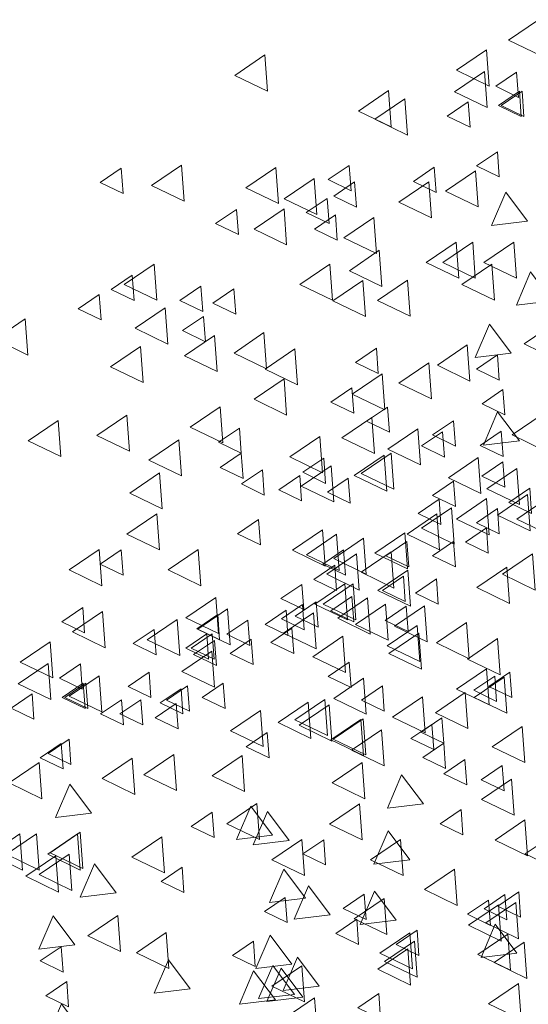
# Model space of a CAD drawing. Units: millimetres. Extents: x 1001.6 to 1080.6, y 553.4 to 612.6.
# Drawn here: x 1034.7 to 1035, y 573.7 to 574.3 of the extents above; entities that cross this region are included whole.
import ezdxf

# ---------------------------------------------------------------- set-up
doc = ezdxf.new("R2010")
doc.units = ezdxf.units.MM
doc.header["$LTSCALE"] = 0.25
doc.layers.add('arboles', color=84, linetype='Continuous', lineweight=0)
doc.layers.add('Jardinería', color=76, linetype='Continuous', lineweight=20)

# ---------------------------------------------------------------- blocks, each defined once
blk = doc.blocks.new('A$C5DF92438')
at = {"layer": 'arboles'}
for points in [[(-0.0133, 1.31469), (-0.02716, 1.30527), (-0.01207, 1.29798)], [(-0.13999, 1.29837), (-0.15385, 1.28895), (-0.13876, 1.28166)], [(-0.03744, 1.30072), (-0.0513, 1.2913), (-0.03621, 1.28401)], [(-0.03834, 1.29075), (-0.0522, 1.28133), (-0.03711, 1.27404)], [(-0.02344, 1.29046), (-0.03314, 1.28387), (-0.02258, 1.27876)], [(-0.02217, 1.28157), (-0.03187, 1.27498), (-0.02131, 1.26987)], [(-0.0209, 1.28157), (-0.0306, 1.27498), (-0.02004, 1.26987)], [(-0.04583, 1.27668), (-0.05553, 1.27009), (-0.04497, 1.26498)], [(-0.20641, 1.24601), (-0.21611, 1.23941), (-0.20555, 1.2343)], [(-0.17848, 1.24737), (-0.19234, 1.23795), (-0.17725, 1.23066)], [(-0.13491, 1.24629), (-0.14877, 1.23687), (-0.13368, 1.22958)], [(-0.06154, 1.24644), (-0.07124, 1.23985), (-0.06068, 1.23474)], [(-0.04252, 1.24483), (-0.05638, 1.23541), (-0.04129, 1.22812)], [(-0.11712, 1.24121), (-0.13098, 1.23179), (-0.11589, 1.2245)], [(-0.0984, 1.23965), (-0.10811, 1.23306), (-0.09754, 1.22795)], [(-0.06412, 1.23975), (-0.07798, 1.23033), (-0.06289, 1.22304)], [(-0.11111, 1.23203), (-0.12081, 1.22544), (-0.11025, 1.22033)], [(-0.15304, 1.22695), (-0.16274, 1.22036), (-0.15218, 1.21525)], [(-0.13109, 1.22724), (-0.14496, 1.21782), (-0.12987, 1.21052)], [(-0.1073, 1.22441), (-0.117, 1.21782), (-0.10644, 1.21271)], [(-0.08953, 1.22324), (-0.1034, 1.21382), (-0.08831, 1.20652)], [(-0.04379, 1.2118), (-0.05765, 1.20238), (-0.04256, 1.19509)], [(-0.02473, 1.2118), (-0.03859, 1.20238), (-0.0235, 1.19509)], [(-0.19118, 1.20164), (-0.20504, 1.19222), (-0.18995, 1.18493)], [(-0.10986, 1.20164), (-0.12373, 1.19222), (-0.10864, 1.18493)], [(-0.0349, 1.20164), (-0.04876, 1.19222), (-0.03367, 1.18493)], [(-0.20132, 1.19647), (-0.21103, 1.18987), (-0.20046, 1.18477)], [(-0.09462, 1.19402), (-0.10848, 1.1846), (-0.09339, 1.17731)], [(-0.07392, 1.19421), (-0.08778, 1.18479), (-0.07269, 1.1775)], [(-0.00694, 1.1846), (-0.01698, 1.19801), (-0.02358, 1.18261)], [(-0.16956, 1.19138), (-0.17926, 1.18479), (-0.1687, 1.17968)], [(-0.15431, 1.19011), (-0.16401, 1.18352), (-0.15345, 1.17841)], [(-0.21657, 1.18757), (-0.22627, 1.18098), (-0.21571, 1.17587)], [(-0.1861, 1.18132), (-0.19996, 1.1719), (-0.18487, 1.1646)], [(-0.2509, 1.17624), (-0.26476, 1.16682), (-0.24967, 1.15952)], [(-0.16829, 1.17741), (-0.17799, 1.17082), (-0.16743, 1.16571)], [(-0.026, 1.16046), (-0.03604, 1.17388), (-0.04264, 1.15847)], [(-0.00609, 1.17408), (-0.01995, 1.16466), (-0.00486, 1.15737)], [(-0.16323, 1.16862), (-0.17709, 1.15919), (-0.162, 1.1519)], [(-0.14036, 1.16989), (-0.15422, 1.16047), (-0.13913, 1.15317)], [(-0.19754, 1.16354), (-0.2114, 1.15411), (-0.19631, 1.14682)], [(-0.12601, 1.16246), (-0.13987, 1.15303), (-0.12478, 1.14574)], [(-0.08836, 1.16272), (-0.09807, 1.15613), (-0.0875, 1.15102)], [(-0.04627, 1.16423), (-0.06013, 1.15481), (-0.04504, 1.14751)], [(-0.03233, 1.15963), (-0.04204, 1.15303), (-0.03147, 1.14793)], [(-0.06412, 1.15591), (-0.07798, 1.14649), (-0.06289, 1.1392)], [(-0.13109, 1.14848), (-0.14496, 1.13906), (-0.12987, 1.13177)], [(-0.08572, 1.15083), (-0.09958, 1.14141), (-0.08449, 1.13412)], [(-0.09968, 1.14439), (-0.10938, 1.13779), (-0.09882, 1.13269)], [(-0.02977, 1.14355), (-0.03947, 1.13696), (-0.02891, 1.13185)], [(-0.16069, 1.13559), (-0.17455, 1.12617), (-0.15946, 1.11888)], [(-0.08316, 1.13549), (-0.09286, 1.1289), (-0.0823, 1.12379)], [(-0.09043, 1.1307), (-0.1043, 1.12128), (-0.08921, 1.11398)], [(-0.02219, 1.11981), (-0.03223, 1.13323), (-0.03883, 1.11783)], [(-0.23566, 1.12924), (-0.24952, 1.11982), (-0.23443, 1.11252)], [(-0.15175, 1.12577), (-0.16145, 1.11917), (-0.15089, 1.11407)], [(-0.05266, 1.12914), (-0.06237, 1.12255), (-0.0518, 1.11744)], [(-0.11458, 1.12181), (-0.12844, 1.11239), (-0.11335, 1.10509)], [(-0.05775, 1.12406), (-0.06745, 1.11747), (-0.05689, 1.11236)], [(-0.03058, 1.12426), (-0.04028, 1.11766), (-0.02972, 1.11256)], [(-0.17975, 1.12035), (-0.19361, 1.11093), (-0.17852, 1.10363)], [(-0.11269, 1.11186), (-0.12239, 1.10527), (-0.11183, 1.10016)], [(-0.08476, 1.11323), (-0.09862, 1.10381), (-0.08353, 1.09651)], [(-0.08154, 1.11419), (-0.0954, 1.10476), (-0.08031, 1.09747)], [(-0.04119, 1.11215), (-0.05505, 1.10273), (-0.03996, 1.09543)], [(-0.10932, 1.10834), (-0.12318, 1.09892), (-0.10809, 1.09163)], [(-0.0234, 1.10707), (-0.03726, 1.09764), (-0.02217, 1.09035)], [(-0.18864, 1.1051), (-0.2025, 1.09568), (-0.18741, 1.08839)], [(-0.12382, 1.10374), (-0.13352, 1.09714), (-0.12296, 1.09204)], [(-0.10134, 1.10264), (-0.11104, 1.09604), (-0.10048, 1.09094)], [(-0.05266, 1.1012), (-0.06237, 1.0946), (-0.0518, 1.0895)], [(-0.01739, 1.09789), (-0.0271, 1.09129), (-0.01653, 1.08619)], [(-0.05932, 1.09281), (-0.06903, 1.08621), (-0.05846, 1.08111)], [(-0.03738, 1.09309), (-0.05124, 1.08367), (-0.03615, 1.07638)], [(-0.01358, 1.09027), (-0.02328, 1.08367), (-0.01272, 1.07857)], [(-0.18991, 1.08605), (-0.20377, 1.07663), (-0.18868, 1.06934)], [(-0.06031, 1.08605), (-0.07417, 1.07663), (-0.05908, 1.06934)], [(-0.05359, 1.08878), (-0.06745, 1.07936), (-0.05236, 1.07207)], [(-0.03233, 1.08849), (-0.04204, 1.0819), (-0.03147, 1.07679)], [(-0.11331, 1.07862), (-0.12717, 1.0692), (-0.11208, 1.0619)], [(-0.03742, 1.0796), (-0.04712, 1.07301), (-0.03656, 1.0679)], [(-0.07426, 1.07325), (-0.08397, 1.06666), (-0.0734, 1.06155)], [(-0.05266, 1.07325), (-0.06237, 1.06666), (-0.0518, 1.06155)], [(-0.2166, 1.06954), (-0.23046, 1.06012), (-0.21537, 1.05282)], [(-0.20641, 1.06944), (-0.21611, 1.06285), (-0.20555, 1.05774)], [(-0.01615, 1.0675), (-0.03001, 1.05808), (-0.01492, 1.05078)], [(-0.2242, 1.04277), (-0.2339, 1.03617), (-0.22334, 1.03107)], [(-0.21515, 1.04083), (-0.22901, 1.03141), (-0.21392, 1.02411)], [(-0.18048, 1.03721), (-0.19434, 1.02779), (-0.17925, 1.02049)], [(-0.19116, 1.0326), (-0.20086, 1.02601), (-0.1903, 1.0209)], [(-0.23929, 1.02685), (-0.25316, 1.01743), (-0.23807, 1.01014)], [(-0.24019, 1.01688), (-0.25406, 1.00746), (-0.23897, 1.00017)], [(-0.22529, 1.0166), (-0.235, 1.01), (-0.22443, 1.0049)], [(-0.19353, 1.01279), (-0.20323, 1.00619), (-0.19267, 1.00109)], [(-0.22402, 1.00771), (-0.23373, 1.00111), (-0.22316, 0.996)], [(-0.22275, 1.00771), (-0.23246, 1.00111), (-0.22189, 0.996)], [(-0.2166, 1.01111), (-0.23046, 1.00168), (-0.21537, 0.99439)], [(-0.24768, 1.00282), (-0.25738, 0.99622), (-0.24682, 0.99112)], [(-0.17876, 1.00516), (-0.18846, 0.99857), (-0.1779, 0.99346)], [(-0.17574, 1.00643), (-0.18544, 0.99984), (-0.17488, 0.99473)], [(-0.20623, 1.00008), (-0.21594, 0.99349), (-0.20537, 0.98838)], [(-0.19734, 1.00008), (-0.20704, 0.99349), (-0.19648, 0.98838)], [(-0.18099, 0.99831), (-0.1907, 0.99171), (-0.18013, 0.98661)], [(-0.23419, 0.97976), (-0.24389, 0.97316), (-0.23333, 0.96806)], [(-0.23055, 0.98179), (-0.24025, 0.9752), (-0.22969, 0.97009)], [(-0.24438, 0.97096), (-0.25824, 0.96154), (-0.24315, 0.95425)], [(-0.20135, 0.973), (-0.21521, 0.96358), (-0.20012, 0.95628)], [(-0.02583, 0.96334), (-0.03969, 0.95392), (-0.0246, 0.94663)], [(-0.22023, 0.94757), (-0.23027, 0.96098), (-0.23687, 0.94558)], [(-0.14363, 0.9521), (-0.15749, 0.94268), (-0.1424, 0.93539)], [(-0.13637, 0.9374), (-0.14641, 0.95082), (-0.15301, 0.93542)], [(-0.09619, 0.95191), (-0.11006, 0.94249), (-0.09497, 0.93519)], [(-0.04916, 0.94927), (-0.05886, 0.94268), (-0.0483, 0.93757)], [(-0.07284, 0.92597), (-0.08288, 0.93939), (-0.08948, 0.92399)], [(-0.18768, 0.93666), (-0.20154, 0.92724), (-0.18645, 0.91995)], [(-0.12288, 0.93539), (-0.13674, 0.92597), (-0.12165, 0.91868)], [(-0.11269, 0.9353), (-0.12239, 0.9287), (-0.11183, 0.9236)], [(-0.17828, 0.9226), (-0.18798, 0.916), (-0.17742, 0.9109)], [(-0.12112, 0.90819), (-0.13117, 0.92161), (-0.13777, 0.9062)], [(-0.05214, 0.92161), (-0.06601, 0.91219), (-0.05092, 0.9049)], [(-0.07919, 0.89803), (-0.08924, 0.91145), (-0.09584, 0.89604)], [(-0.02248, 0.91116), (-0.03218, 0.90457), (-0.02161, 0.89946)], [(-0.13048, 0.90862), (-0.14018, 0.90203), (-0.12962, 0.89692)], [(-0.09394, 0.91009), (-0.10364, 0.9035), (-0.09308, 0.89839)], [(-0.08473, 0.90814), (-0.09859, 0.89872), (-0.0835, 0.89143)], [(-0.03645, 0.90735), (-0.04615, 0.90076), (-0.03559, 0.89565)], [(-0.02883, 0.90989), (-0.03853, 0.9033), (-0.02797, 0.89819)], [(-0.03181, 0.9051), (-0.04568, 0.89568), (-0.03059, 0.88839)], [(-0.02377, 0.90618), (-0.03763, 0.89676), (-0.02254, 0.88946)], [(-0.20795, 0.90021), (-0.22181, 0.89079), (-0.20672, 0.8835)], [(-0.09744, 0.89846), (-0.10714, 0.89187), (-0.09658, 0.88676)], [(-0.06949, 0.89338), (-0.07919, 0.88678), (-0.06863, 0.88168)], [(-0.02329, 0.88278), (-0.03333, 0.8962), (-0.03993, 0.8808)], [(-0.12748, 0.8777), (-0.13752, 0.89112), (-0.14412, 0.87572)], [(-0.07284, 0.89221), (-0.08671, 0.88279), (-0.07162, 0.87549)], [(-0.07078, 0.88839), (-0.08464, 0.87897), (-0.06955, 0.87168)], [(-0.02755, 0.89163), (-0.04141, 0.88221), (-0.02632, 0.87491)], [(-0.14525, 0.8883), (-0.15495, 0.88171), (-0.14439, 0.8766)], [(-0.07374, 0.88478), (-0.08761, 0.87536), (-0.07252, 0.86806)], [(-0.01993, 0.88782), (-0.03379, 0.8784), (-0.0187, 0.8711)], [(-0.11477, 0.86754), (-0.12481, 0.88096), (-0.13141, 0.86555)], [(-0.12621, 0.86373), (-0.13625, 0.87715), (-0.14285, 0.86174)], [(-0.1224, 0.86246), (-0.13244, 0.87588), (-0.13904, 0.86047)], [(-0.12288, 0.87696), (-0.13674, 0.86754), (-0.12165, 0.86025)], [(-0.1351, 0.86119), (-0.14514, 0.87461), (-0.15174, 0.8592)], [(-0.0226, 0.86879), (-0.03646, 0.85936), (-0.02137, 0.85207)], [(-0.11697, 0.86215), (-0.12667, 0.85555), (-0.11611, 0.85045)], [(-0.08728, 0.86416), (-0.09698, 0.85757), (-0.08642, 0.85246)]]:
    blk.add_lwpolyline(points, close=True, dxfattribs=at)
at = {"layer": 'arboles', "color": 72}
for points in [[(-0.08281, 1.28186), (-0.09667, 1.27244), (-0.08158, 1.26514)], [(-0.07519, 1.27805), (-0.08905, 1.26863), (-0.07396, 1.26133)], [(-0.03233, 1.25363), (-0.04204, 1.24703), (-0.03147, 1.24193)], [(-0.10095, 1.24728), (-0.11065, 1.24068), (-0.10009, 1.23558)], [(-0.01838, 1.22143), (-0.02842, 1.23485), (-0.03502, 1.21945)], [(-0.08699, 1.20799), (-0.10085, 1.19857), (-0.08576, 1.19128)], [(-0.05142, 1.2118), (-0.06528, 1.20238), (-0.05019, 1.19509)], [(-0.01166, 1.13197), (-0.02552, 1.12255), (-0.01043, 1.11525)], [(-0.0692, 1.12543), (-0.08307, 1.11601), (-0.06798, 1.10871)], [(-0.15089, 1.11407), (-0.16059, 1.10747), (-0.15003, 1.10237)], [(-0.02979, 1.11009), (-0.03949, 1.10349), (-0.02893, 1.09839)], [(-0.14112, 1.10647), (-0.15083, 1.09988), (-0.14026, 1.09477)], [(-0.01838, 1.09494), (-0.03224, 1.08552), (-0.01715, 1.07823)], [(-0.14288, 1.08341), (-0.15258, 1.07682), (-0.14202, 1.07171)], [(-0.10678, 1.07658), (-0.12064, 1.06716), (-0.10555, 1.05987)], [(-0.07519, 1.07735), (-0.08905, 1.06793), (-0.07396, 1.06063)], [(-0.09425, 1.07481), (-0.10811, 1.06539), (-0.09302, 1.05809)], [(-0.17085, 1.06954), (-0.18471, 1.06012), (-0.16963, 1.05282)], [(-0.10349, 1.06944), (-0.11319, 1.06285), (-0.10263, 1.05774)], [(-0.09747, 1.0675), (-0.11133, 1.05808), (-0.09624, 1.05078)], [(-0.08154, 1.06846), (-0.0954, 1.05904), (-0.08031, 1.05174)], [(-0.10761, 1.06232), (-0.11731, 1.05573), (-0.10675, 1.05062)], [(-0.07374, 1.06007), (-0.08761, 1.05065), (-0.07252, 1.04336)], [(-0.07584, 1.05724), (-0.08554, 1.05065), (-0.07498, 1.04554)], [(-0.028, 1.06134), (-0.04186, 1.05192), (-0.02677, 1.04463)], [(-0.12285, 1.05343), (-0.13256, 1.04684), (-0.12199, 1.04173)], [(-0.10297, 1.05372), (-0.11683, 1.0443), (-0.10174, 1.03701)], [(-0.09916, 1.05372), (-0.11302, 1.0443), (-0.09793, 1.03701)], [(-0.06059, 1.05597), (-0.0703, 1.04938), (-0.05973, 1.04427)], [(-0.09968, 1.04785), (-0.10938, 1.04125), (-0.09882, 1.03615)], [(-0.16269, 1.04737), (-0.17655, 1.03795), (-0.16146, 1.03065)], [(-0.12255, 1.04404), (-0.13225, 1.03744), (-0.12169, 1.03234)], [(-0.11619, 1.04531), (-0.1259, 1.03871), (-0.11533, 1.03361)], [(-0.09238, 1.04717), (-0.10624, 1.03775), (-0.09115, 1.03046)], [(-0.08408, 1.04432), (-0.09794, 1.0349), (-0.08285, 1.02761)], [(-0.07457, 1.04327), (-0.08427, 1.03667), (-0.07371, 1.03157)], [(-0.06612, 1.04356), (-0.07998, 1.03414), (-0.06489, 1.02684)], [(-0.16176, 1.03946), (-0.17147, 1.03287), (-0.1609, 1.02776)], [(-0.15718, 1.04209), (-0.17104, 1.03267), (-0.15596, 1.02538)], [(-0.13017, 1.0415), (-0.13987, 1.0349), (-0.12931, 1.0298)], [(-0.11749, 1.04032), (-0.13135, 1.0309), (-0.11626, 1.02361)], [(-0.14779, 1.03692), (-0.15749, 1.03033), (-0.14693, 1.02522)], [(-0.06951, 1.03447), (-0.08337, 1.02505), (-0.06828, 1.01776)], [(-0.04664, 1.03574), (-0.0605, 1.02632), (-0.04541, 1.01903)], [(-0.16685, 1.03057), (-0.17655, 1.02397), (-0.16599, 1.01887)], [(-0.1643, 1.03057), (-0.17401, 1.02397), (-0.16344, 1.01887)], [(-0.12746, 1.03311), (-0.13716, 1.02651), (-0.1266, 1.02141)], [(-0.06866, 1.03086), (-0.08252, 1.02143), (-0.06743, 1.01414)], [(-0.16321, 1.02752), (-0.17291, 1.02093), (-0.16235, 1.01582)], [(-0.14627, 1.02804), (-0.15598, 1.02144), (-0.14541, 1.01634)], [(-0.14627, 1.02804), (-0.15598, 1.02144), (-0.14541, 1.01634)], [(-0.10382, 1.02939), (-0.11768, 1.01997), (-0.10259, 1.01268)], [(-0.03229, 1.02831), (-0.04615, 1.01889), (-0.03106, 1.0116)], [(-0.1645, 1.02254), (-0.17836, 1.01312), (-0.16327, 1.00582)], [(-0.10095, 1.01736), (-0.11065, 1.01077), (-0.10009, 1.00566)], [(-0.03738, 1.01434), (-0.05124, 1.00492), (-0.03615, 0.99762)], [(-0.02654, 1.01277), (-0.03624, 1.00618), (-0.02568, 1.00107)], [(-0.02654, 1.01277), (-0.03624, 1.00618), (-0.02568, 1.00107)], [(-0.15922, 1.00771), (-0.16892, 1.00111), (-0.15836, 0.996)], [(-0.09425, 1.01003), (-0.10811, 1.0006), (-0.09302, 0.99331)], [(-0.0336, 1.01101), (-0.04331, 1.00442), (-0.03274, 0.99931)], [(-0.02927, 1.01053), (-0.04313, 1.00111), (-0.02804, 0.99382)], [(-0.08553, 1.00643), (-0.09523, 0.99984), (-0.08467, 0.99473)], [(-0.04719, 1.00346), (-0.06105, 0.99404), (-0.04596, 0.98675)], [(-0.11986, 0.99891), (-0.13372, 0.98949), (-0.11863, 0.98219)], [(-0.11223, 1.00018), (-0.12609, 0.99076), (-0.111, 0.98346)], [(-0.06697, 1.00145), (-0.08083, 0.99202), (-0.06574, 0.98473)], [(-0.14194, 0.99509), (-0.1558, 0.98567), (-0.14071, 0.97838)], [(-0.11017, 0.99764), (-0.12403, 0.98821), (-0.10894, 0.98092)], [(-0.09552, 0.99097), (-0.10938, 0.98155), (-0.09429, 0.97426)], [(-0.09444, 0.99129), (-0.10831, 0.98187), (-0.09322, 0.97457)], [(-0.06266, 0.98865), (-0.07236, 0.98206), (-0.0618, 0.97695)], [(-0.05803, 0.99163), (-0.06773, 0.98503), (-0.05717, 0.97993)], [(-0.13889, 0.98484), (-0.1486, 0.97825), (-0.13803, 0.97314)], [(-0.08603, 0.9862), (-0.09989, 0.97678), (-0.0848, 0.96949)], [(-0.02086, 0.98766), (-0.03472, 0.97824), (-0.01963, 0.97095)], [(-0.05717, 0.97993), (-0.06687, 0.97333), (-0.05631, 0.96823)], [(-0.15052, 0.97427), (-0.16438, 0.96485), (-0.1493, 0.95755)], [(-0.09492, 0.97096), (-0.10878, 0.96154), (-0.0937, 0.95425)], [(-0.0474, 0.97233), (-0.05711, 0.96573), (-0.04654, 0.96063)], [(-0.0301, 0.96959), (-0.0398, 0.963), (-0.02924, 0.95789)], [(-0.06661, 0.95193), (-0.07665, 0.96535), (-0.08325, 0.94994)], [(-0.1643, 0.948), (-0.17401, 0.94141), (-0.16344, 0.9363)], [(-0.12875, 0.93486), (-0.13879, 0.94828), (-0.14539, 0.93288)], [(-0.01959, 0.94448), (-0.03345, 0.93505), (-0.01836, 0.92776)], [(-0.22549, 0.9387), (-0.23935, 0.92928), (-0.22426, 0.92199)], [(-0.25327, 0.93794), (-0.26713, 0.92852), (-0.25204, 0.92122)], [(-0.24565, 0.93794), (-0.25951, 0.92852), (-0.24442, 0.92122)], [(-0.22659, 0.93794), (-0.24045, 0.92852), (-0.22536, 0.92122)], [(-0.07714, 0.93539), (-0.091, 0.92597), (-0.07591, 0.91868)], [(-0.23675, 0.92778), (-0.25061, 0.91835), (-0.23552, 0.91106)], [(-0.23057, 0.92854), (-0.24443, 0.91912), (-0.22934, 0.91183)], [(-0.10969, 0.90057), (-0.11973, 0.91399), (-0.12633, 0.89858)], [(-0.22786, 0.88659), (-0.2379, 0.90001), (-0.2445, 0.88461)], [(-0.18556, 0.8924), (-0.19942, 0.88298), (-0.18433, 0.87568)], [(-0.23419, 0.88576), (-0.24389, 0.87917), (-0.23333, 0.87406)], [(-0.17449, 0.86627), (-0.18453, 0.87969), (-0.19113, 0.86428)], [(-0.23163, 0.86969), (-0.24133, 0.86309), (-0.23077, 0.85799)], [(-0.22404, 0.84595), (-0.23409, 0.85937), (-0.24069, 0.84396)]]:
    blk.add_lwpolyline(points, close=True, dxfattribs=at)
at = {"layer": 'arboles', "color": 78}
for points in [[(-0.20389, 1.13178), (-0.21775, 1.12236), (-0.20266, 1.11506)], [(-0.18212, 0.97477), (-0.19598, 0.96535), (-0.18089, 0.95806)], [(-0.00977, 0.9353), (-0.01947, 0.9287), (-0.00891, 0.9236)], [(-0.2088, 0.91073), (-0.21884, 0.92415), (-0.22544, 0.90874)]]:
    blk.add_lwpolyline(points, close=True, dxfattribs=at)

msp = doc.modelspace()

# ---------------------------------------------------------------- block references
at = {"layer": 'Jardinería', "lineweight": 5, "xscale": 1.40625, "yscale": 1.40625, "zscale": 1.40625}
msp.add_blockref('A$C5DF92438', (1035.05308, 572.47189), dxfattribs=at)

doc.saveas('drawing.dxf')
